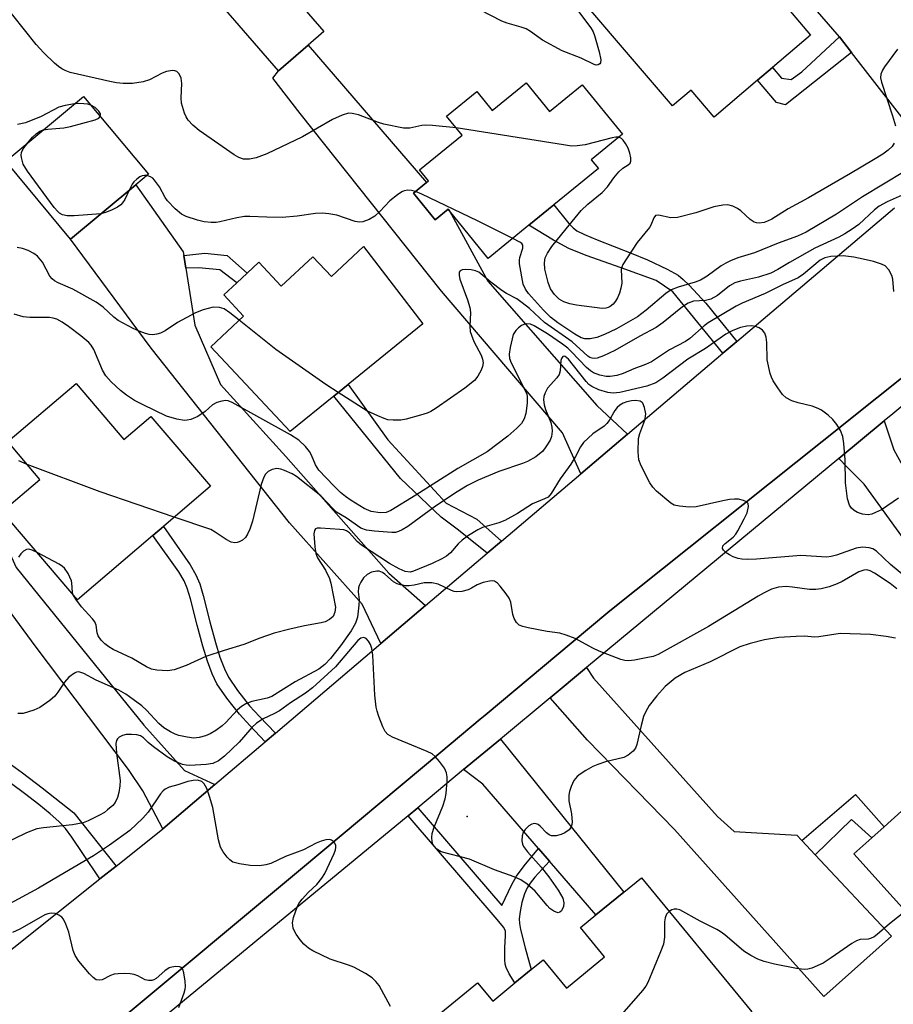
# Model space of a CAD drawing. Units: inches. Extents: x 1297759 to 1303760, y 485451 to 489451.
# Drawn here: x 1299872 to 1300058, y 486849 to 487059 of the extents above; entities that cross this region are included whole.
import ezdxf

# ---------------------------------------------------------------- set-up
doc = ezdxf.new("R2010")
doc.units = ezdxf.units.IN
doc.header["$MEASUREMENT"] = 0
for name, color, linetype in [('BLDG-Footprint', 5, 'Continuous'), ('ELEV-Spot Elevation', 7, 'Continuous'), ('TRANS-Driveway', 251, 'Continuous'), ('TRANS-Non Street Sidewalk', 7, 'Continuous'), ('TRANS-Road', 130, 'Continuous'), ('TRANS-Street Sidewalk', 7, 'Continuous'), ('Undefined', 1, 'Continuous')]:
    doc.layers.add(name, color=color, linetype=linetype)

msp = doc.modelspace()

# ---------------------------------------------------------------- linework, layer by layer
at = {"layer": 'BLDG-Footprint'}
for points, elevation in [([(1300028.92, 487045.94), (1300019.67, 487038.06), (1300014.75, 487043.82), (1300010.77, 487040.43), (1299983.59, 487072.29), (1300000.31, 487086.55), (1300011.36, 487095.98), (1300012.36, 487096.83), (1300024.22, 487082.93), (1300039.77, 487064.7), (1300038.83, 487063.9), (1300035.47, 487061.03), (1300040.16, 487055.53), (1300032.08, 487048.64)], 364.39), ([(1299933.19, 487053.4), (1299926.84, 487047.91), (1299907.72, 487070.02), (1299917.4, 487078.39), (1299936.52, 487056.28)], 363.88), ([(1299979.63, 487045.38), (1299984.61, 487039.28), (1299991.54, 487044.94), (1300000.14, 487034.41), (1299993.5, 487028.97), (1299995.02, 487027.11), (1299985.52, 487019.34), (1299980.22, 487015.01), (1299971.54, 487007.92), (1299963.25, 487018.07), (1299962.98, 487018.4), (1299960.23, 487016.15), (1299955.59, 487021.83), (1299958.4, 487024.12), (1299958.83, 487024.48), (1299956.92, 487026.82), (1299965.98, 487034.22), (1299962.67, 487038.27), (1299969.08, 487043.5), (1299972.38, 487039.46)], 362.8), ([(1299896.44, 487023.65), (1299882.56, 487012.07), (1299868.73, 487028.65), (1299885.3, 487042.47), (1299899.13, 487025.89)], 360.3), ([(1299944.97, 487010.46), (1299957.6, 486993.98), (1299941.71, 486981.08), (1299938.63, 486978.58), (1299929.31, 486971.02), (1299912.44, 486989.1), (1299919.43, 486995.63), (1299915.2, 487000.16), (1299917.99, 487002.76), (1299920.16, 487004.79), (1299922.66, 487007.12), (1299927.44, 487001.99), (1299934.18, 487008.28), (1299938.12, 487004.06)], 358.86), ([(1299883.72, 486981.31), (1299893.93, 486969.35), (1299899.66, 486974.25), (1299912.36, 486959.38), (1299902.32, 486950.8), (1299900.11, 486948.91), (1299884.03, 486935.18), (1299867.99, 486953.97), (1299876.03, 486960.83), (1299869.16, 486968.88)], 354.87), ([(1300096.65, 486874.27), (1300073.93, 486853.82), (1300049.44, 486881.03), (1300053.26, 486884.47), (1300055.86, 486886.81), (1300072.16, 486901.48)], 346.43), ([(1300004.18, 486875.95), (1300027.67, 486847.32), (1299996.4, 486821.67), (1299999.17, 486818.28), (1299983.37, 486805.32), (1299954.05, 486841.07), (1299969.28, 486853.56), (1299972.49, 486849.65), (1299977.2, 486853.52), (1299980.67, 486856.36), (1299983.24, 486858.47), (1299988.19, 486852.43), (1299996.33, 486859.1), (1299991.22, 486865.32), (1299994.49, 486868), (1300000.44, 486872.88)], 346.13)]:
    msp.add_lwpolyline(points, close=True, dxfattribs=dict(at, elevation=elevation))
at = {"layer": 'ELEV-Spot Elevation'}
msp.add_point((1299967.08, 486888.97, 348.62), dxfattribs=at)
at = {"layer": 'TRANS-Driveway'}
for points in [[(1300082.74, 487037.61), (1300068.66, 487026.83), (1300063.14, 487033.59), (1300048.95, 487051.86), (1300046.36, 487055.18), (1300038.83, 487063.9), (1300039.77, 487064.7), (1300024.21, 487082.93), (1300038.54, 487090.47), (1300051.94, 487074.05), (1300052.34, 487074.38), (1300061.42, 487061.26)], [(1300001.21, 486970.46), (1299991.23, 486961.99), (1299987.34, 486970.79), (1299961.58, 487000.99), (1299931.46, 487038.8), (1299925.65, 487046.32), (1299926.84, 487047.91), (1299933.19, 487053.4), (1299958.4, 487024.12), (1299955.59, 487021.83), (1299960.23, 487016.15), (1299962.98, 487018.4), (1299963.25, 487018.07), (1299971.44, 487003.08), (1299994.69, 486976.57)], [(1299906.68, 487008.55), (1299907.1, 487005.85), (1299909.03, 486993.69), (1299914.53, 486981.03), (1299928.44, 486965.73), (1299950.37, 486940.88), (1299958.2, 486933.94), (1299948.65, 486925.83), (1299944.71, 486934.26), (1299929.17, 486951.58), (1299899.74, 486988.82), (1299882.56, 487012.07), (1299896.44, 487023.65), (1299906.55, 487009.35)], [(1299913.28, 486895.8), (1299902.18, 486886.38), (1299897.98, 486894.45), (1299894.93, 486899.03), (1299874.98, 486925.36), (1299851.99, 486956.6), (1299838.72, 486975.68), (1299852.6, 486987.96), (1299859.89, 486977.36), (1299865.27, 486959.17), (1299865.85, 486953.18), (1299870.98, 486942.07), (1299898.15, 486908.45), (1299906.85, 486898.79)], [(1300046.24, 486965.29), (1300055.92, 486973.32), (1300057.94, 486967.13), (1300065.22, 486954.01), (1300074.2, 486942.72), (1300071.75, 486940.73), (1300077, 486934.25), (1300071.79, 486930.03), (1300068.39, 486936.68), (1300051.64, 486959.84), (1300048.11, 486963.38)], [(1300038.36, 486883.85), (1300041.2, 486880.82), (1300057.44, 486863.49), (1300043.06, 486850.59), (1300011.19, 486886.19), (1299992.71, 486905.26), (1299984.71, 486914.26), (1299992.5, 486920.72), (1299993.96, 486918.45), (1300020.36, 486889), (1300023.94, 486885.79), (1300037.26, 486885.02)], [(1299984.62, 486879.44), (1299982.24, 486882.19), (1299970.39, 486895.91), (1299966.3, 486898.99), (1299974.14, 486905.49), (1300000.44, 486872.88), (1299994.49, 486868)]]:
    msp.add_lwpolyline(points, close=True, dxfattribs=at)
at = {"layer": 'TRANS-Non Street Sidewalk'}
for points in [[(1300048.95, 487051.86), (1300034.89, 487040.65), (1300032.92, 487041.19), (1300028.92, 487045.94), (1300032.08, 487048.64), (1300033.99, 487046.34), (1300036.05, 487046.1), (1300038.34, 487047.68), (1300046.36, 487055.18)], [(1300024.5, 486990.23), (1300021.53, 486987.71), (1300010.84, 487000.82), (1300007.31, 487003.21), (1299999.88, 487005.95), (1299992.43, 487008.53), (1299988.74, 487010.03), (1299985.41, 487011.84), (1299980.22, 487015.01), (1299985.52, 487019.34), (1299988.71, 487015.35), (1299989.6, 487014.44), (1299990.43, 487013.83), (1299992.03, 487013.03), (1299994.76, 487011.88), (1300001.96, 487009.07), (1300005.45, 487007.63), (1300009.69, 487005.67), (1300011.99, 487004.35), (1300013.1, 487003.46), (1300014.37, 487002.26), (1300017.91, 486998.42)], [(1299907.1, 487005.85), (1299906.68, 487008.55), (1299911.16, 487009.05), (1299915.9, 487008.55), (1299920.16, 487004.79), (1299917.99, 487002.76), (1299914.36, 487005.49), (1299909.83, 487005.91)], [(1299974.39, 486947.69), (1299971.34, 486945.1), (1299965.21, 486950.04), (1299961.52, 486952.79), (1299952.87, 486961.02), (1299938.63, 486978.58), (1299941.71, 486981.08), (1299950.14, 486969.25), (1299962.56, 486955.79), (1299969.08, 486952.35)], [(1299926.2, 486906.77), (1299924.02, 486904.92), (1299920.72, 486908.37), (1299918.52, 486910.77), (1299915.82, 486914.2), (1299913.74, 486917.28), (1299912.72, 486919.37), (1299911.71, 486922.06), (1299910.72, 486925.3), (1299909.51, 486929.76), (1299908.1, 486935.35), (1299907.42, 486937.64), (1299906.74, 486939.21), (1299905.62, 486941.12), (1299900.11, 486948.91), (1299902.32, 486950.8), (1299908.01, 486942.65), (1299909.26, 486940.5), (1299910.09, 486938.61), (1299910.83, 486936.1), (1299912.25, 486930.47), (1299913.43, 486926.09), (1299914.39, 486922.97), (1299915.32, 486920.49), (1299916.19, 486918.7), (1299918.1, 486915.87), (1299920.68, 486912.61), (1299922.78, 486910.31)], [(1299892.25, 486878.43), (1299888.79, 486875.68), (1299885.17, 486881.07), (1299882.85, 486884.59), (1299881.48, 486886.44), (1299880.09, 486887.9), (1299878.24, 486889.55), (1299875.78, 486891.55), (1299872.77, 486893.86), (1299864.96, 486899.63), (1299862.83, 486901.31), (1299861.25, 486902.68), (1299858.37, 486905.59), (1299853.98, 486910.41), (1299856.66, 486912.61), (1299859.26, 486908.83), (1299860.56, 486907.26), (1299862.19, 486905.8), (1299864.43, 486904), (1299872.34, 486898.31), (1299876.5, 486895.12), (1299883.26, 486889.74)], [(1300041.2, 486880.82), (1300038.36, 486883.85), (1300049.81, 486893.68), (1300055.86, 486886.81), (1300053.26, 486884.47), (1300048.93, 486888.36)], [(1299982.24, 486882.19), (1299984.62, 486879.44), (1299981.48, 486876.07), (1299980.47, 486874.79), (1299979.82, 486873.79), (1299979.25, 486872.51), (1299978.7, 486870.67), (1299978.31, 486868.77), (1299978.16, 486867.21), (1299978.22, 486866.19), (1299978.44, 486864.9), (1299979.41, 486861.01), (1299980.67, 486856.36), (1299977.2, 486853.52), (1299975.98, 486855.46), (1299975.35, 486856.78), (1299975.17, 486857.54), (1299975.07, 486858.48), (1299975.05, 486861.08), (1299975.23, 486863.55), (1299975.18, 486864.62), (1299974.79, 486865.39), (1299973.46, 486867.05), (1299954.45, 486889.16), (1299956.51, 486890.86), (1299974.45, 486870), (1299976.58, 486874.48), (1299977.58, 486876.28), (1299979.2, 486878.46)]]:
    msp.add_lwpolyline(points, close=True, dxfattribs=at)
at = {"layer": 'TRANS-Road'}
for points in [[(1299840.24, 486837.01), (1299855.29, 486849), (1299870.47, 486861.09), (1299888.79, 486875.68), (1299892.25, 486878.43), (1299901.4, 486885.72), (1299902.18, 486886.38), (1299913.28, 486895.8), (1299924.02, 486904.92), (1299926.2, 486906.77), (1299948.65, 486925.83), (1299958.2, 486933.94), (1299971.34, 486945.1), (1299974.39, 486947.69), (1299991.23, 486961.99), (1300001.21, 486970.46), (1300021.53, 486987.71), (1300024.5, 486990.23), (1300058.09, 487018.75)], [(1300097, 487012.25), (1300054.34, 486978.21), (1300042.68, 486968.92), (1299997.44, 486932.82), (1299989.17, 486925.9), (1299980.46, 486918.61), (1299970.9, 486910.61), (1299969.85, 486909.73), (1299961.41, 486902.67), (1299931.52, 486877.71), (1299892.29, 486844.94)]]:
    msp.add_lwpolyline(points, dxfattribs=at)
at = {"layer": 'TRANS-Street Sidewalk'}
for points in [[(1299892.29, 486844.94, 0), (1299931.52, 486877.71, 0), (1299961.41, 486902.67, 0), (1299969.85, 486909.73, 0), (1299970.9, 486910.61, 0), (1299980.46, 486918.61, 0), (1299989.17, 486925.9, 0), (1299997.44, 486932.82, 0), (1300042.68, 486968.92, 0), (1300054.34, 486978.21, 0), (1300097, 487012.25, 0)], [(1300099.51, 487009.47, 0), (1300057.74, 486974.83, 0), (1300055.92, 486973.32, 0), (1300046.24, 486965.29, 0), (1299992.5, 486920.72, 0), (1299984.71, 486914.26, 0), (1299974.14, 486905.49, 0), (1299966.3, 486898.99, 0), (1299956.51, 486890.86, 0), (1299954.45, 486889.16, 0), (1299921.84, 486862.23, 0), (1299876.01, 486824.39, 0)]]:
    msp.add_polyline3d(points, dxfattribs=at)
at = {"layer": 'Undefined'}
for points, elevation in [([(1299964.71, 487035.77), (1299959.65, 487036.24), (1299958.19, 487036.31), (1299957.39, 487036.24), (1299954.85, 487035.68), (1299953.46, 487035.72), (1299949.26, 487036.56), (1299948.13, 487036.92), (1299943.93, 487038.52), (1299942.58, 487038.83), (1299941.77, 487038.86), (1299940.44, 487038.48), (1299938.37, 487037.53), (1299931.99, 487033.86), (1299924.36, 487030.2), (1299922.12, 487029.4), (1299920.69, 487029.06), (1299919.4, 487029.11), (1299918.39, 487029.41), (1299917.39, 487030.02), (1299909.93, 487035.22), (1299908.61, 487036.35), (1299907.64, 487037.39), (1299907.19, 487038.1), (1299906.85, 487038.88), (1299906.17, 487041.06), (1299906.1, 487042.15), (1299906.26, 487045.25), (1299906.15, 487046.34), (1299905.7, 487047.28), (1299905.18, 487047.77), (1299904.75, 487047.93), (1299904.27, 487047.98), (1299903.01, 487047.81), (1299902.04, 487047.42), (1299899.34, 487046), (1299898.01, 487045.56), (1299895.72, 487045.19), (1299893.76, 487045.25), (1299892.36, 487045.39), (1299890.93, 487045.64), (1299882.47, 487047.59), (1299881.42, 487047.98), (1299880.69, 487048.35), (1299879.98, 487048.84), (1299879.13, 487049.57), (1299876.89, 487051.74), (1299875.25, 487053.52), (1299867.76, 487062.93)], 362), ([(1299990.58, 487060.85), (1299993.41, 487057.09), (1299993.88, 487056.23), (1299994.18, 487055.47), (1299995.15, 487051.99), (1299995.52, 487050.29), (1299995.45, 487049.59), (1299995.33, 487049.42), (1299994.97, 487049.19), (1299994.54, 487049.16), (1299994.09, 487049.29), (1299991.36, 487050.63), (1299987.28, 487052.21), (1299983.11, 487054.47), (1299980.57, 487056.28), (1299979.61, 487056.86), (1299978.56, 487057.25), (1299975.54, 487058.07), (1299974.46, 487058.48), (1299969.74, 487060.93)], 364), ([(1300058.76, 487052.5), (1300055.94, 487048.76), (1300055.5, 487048.03), (1300055.21, 487047.24), (1300055.13, 487046.42), (1300055.31, 487045.5), (1300057.66, 487038.35), (1300058.28, 487036.19)], 362), ([(1299883.4, 487040.89), (1299881.39, 487040.56), (1299880.07, 487040.2), (1299876.26, 487038.19), (1299872.92, 487036.85), (1299871.24, 487036.45)], 360), ([(1299886.87, 487040.59), (1299886.24, 487040.78), (1299885.4, 487040.91), (1299884.26, 487040.95), (1299883.4, 487040.89)], 360), ([(1299888.86, 487038.2), (1299888.95, 487038.55), (1299888.92, 487038.75), (1299888.57, 487039.35), (1299887.8, 487040.09), (1299886.87, 487040.59)], 360), ([(1299876.71, 487035.31), (1299877.73, 487035.49), (1299881.13, 487035.79), (1299882.53, 487036.05), (1299887.83, 487037.47), (1299888.55, 487037.83), (1299888.86, 487038.2)], 360), ([(1299873.46, 487032.59), (1299874.44, 487033.76), (1299875.2, 487034.5), (1299876.01, 487035.04), (1299876.71, 487035.31)], 360), ([(1299999.34, 487033.75), (1299998.74, 487033.8), (1299997.93, 487033.67), (1299992.21, 487032.18), (1299990.48, 487031.92), (1299989.31, 487031.89), (1299987.55, 487032.11), (1299964.71, 487035.77)], 362), ([(1299889.02, 487017.46), (1299883.3, 487017.02), (1299881.84, 487016.99), (1299880.84, 487017.2), (1299880.23, 487017.55), (1299879.81, 487017.92), (1299879.05, 487018.82), (1299873.4, 487026.53), (1299872.46, 487028), (1299872.09, 487029.41), (1299872.06, 487029.97), (1299872.13, 487030.52), (1299872.47, 487031.26), (1299873.46, 487032.59)], 360), ([(1300058.03, 487032.48), (1300057.58, 487031.79), (1300056.76, 487031), (1300055.58, 487030.16), (1300053.62, 487028.93), (1300048.72, 487026.04), (1300039.75, 487020.86), (1300035.45, 487018.47), (1300031.99, 487016.33), (1300031.05, 487015.86), (1300030.3, 487015.59), (1300029.27, 487015.44), (1300028.7, 487015.51), (1300028.17, 487015.68), (1300027.32, 487016.24), (1300025.32, 487018.08), (1300024.67, 487018.58), (1300023.66, 487019.08), (1300022.59, 487019.35), (1300021.5, 487019.3), (1300019.57, 487018.92), (1300015.74, 487017.64), (1300011.85, 487016.68), (1300010.45, 487016.61), (1300007.83, 487017.12), (1300007.2, 487017.05), (1300006.79, 487016.59), (1300006.2, 487015), (1300005.92, 487014.51), (1300003.24, 487011.36), (1300000.97, 487007.88), (1300000.23, 487006.61), (1300000, 487006.09), (1299999.88, 487005.55), (1299999.97, 487002.68), (1299999.82, 487001.57), (1299999.5, 487000.55), (1299999.05, 486999.55), (1299998.62, 486998.81), (1299998.12, 486998.17), (1299997.53, 486997.7), (1299997.09, 486997.47), (1299996.6, 486997.31), (1299995.8, 486997.23), (1299990.34, 486997.95), (1299988.95, 486998.24), (1299987.62, 486998.7), (1299986.66, 486999.25), (1299985.65, 487000.27), (1299984.81, 487001.44), (1299984.31, 487002.8), (1299983.61, 487005.67), (1299983.52, 487007.02), (1299983.69, 487008.07), (1299984.13, 487009.07), (1299985.11, 487010.47), (1299988.11, 487014.27), (1299991.31, 487018.14), (1299992.77, 487019.53), (1299995.8, 487021.96), (1299996.91, 487023.19), (1299998.26, 487025.1), (1299999.38, 487026.41), (1300000.21, 487027.18), (1300001.33, 487027.87), (1300001.74, 487028.24), (1300001.92, 487028.66), (1300001.94, 487029.38), (1300001.72, 487030.39), (1300001.34, 487031.42), (1300000.8, 487032.45), (1300000.3, 487033.13), (1299999.91, 487033.5), (1299999.34, 487033.75)], 362), ([(1300060.25, 487026.47), (1300051.28, 487021.03), (1300045.76, 487017.39), (1300039.29, 487013.55), (1300037.45, 487012.69), (1300033.28, 487011.18), (1300028.26, 487009.1), (1300024.73, 487008.03), (1300023.15, 487007.43), (1300022.14, 487006.92), (1300021.17, 487006.32), (1300018.16, 487004.14), (1300016.79, 487003.33), (1300015.6, 487002.87), (1300012, 487001.81), (1300010.53, 487001.21), (1300009.36, 487000.43), (1300005.2, 486996.89), (1300003.36, 486995.52), (1299998.87, 486992.95), (1299996.29, 486991.7), (1299994.65, 486991.11), (1299993.25, 486990.78), (1299992.15, 486990.78), (1299991.36, 486990.99), (1299990, 486991.77), (1299986.37, 486994.2), (1299984.79, 486995.42), (1299983.31, 486996.9), (1299980.1, 487000.44), (1299979.44, 487001.35), (1299978.99, 487002.42), (1299978.23, 487006.75), (1299978.18, 487007.59), (1299978.24, 487008.14), (1299978.88, 487010.13), (1299978.9, 487010.75), (1299978.66, 487011.11), (1299978.26, 487011.42), (1299976.79, 487012.21)], 360), ([(1299898.77, 487025.58), (1299898.31, 487025.62), (1299897.8, 487025.52), (1299897.33, 487025.29), (1299896.65, 487024.81), (1299896.04, 487024.23), (1299895.71, 487023.78), (1299895.07, 487022.5)], 360), ([(1299956.05, 487022.21), (1299955.22, 487022.41), (1299954.42, 487022.47), (1299953.64, 487022.36), (1299953.14, 487022.15), (1299952.19, 487021.52), (1299950.6, 487020.22), (1299948.41, 487017.91), (1299947.37, 487016.96), (1299946.16, 487016.22), (1299944.84, 487015.73), (1299944.04, 487015.68), (1299943.22, 487015.79), (1299939.28, 487017.12), (1299937.6, 487017.46), (1299936.19, 487017.6), (1299934.76, 487017.51), (1299930.84, 487016.95), (1299927.64, 487016.69), (1299924.39, 487016.7), (1299920.72, 487016.9), (1299919.61, 487016.9), (1299917.99, 487016.62), (1299914.37, 487015.71), (1299913.58, 487015.59), (1299912.53, 487015.57), (1299911.05, 487015.73), (1299909.63, 487016.06), (1299907.16, 487016.84), (1299906.16, 487017.35), (1299904.84, 487018.51), (1299903.22, 487020.23), (1299902.74, 487020.94), (1299901.49, 487023.22), (1299900.46, 487024.62), (1299900.05, 487025.02), (1299899.6, 487025.32), (1299898.77, 487025.58)], 360), ([(1299895.07, 487022.5), (1299894.11, 487020.47), (1299893.64, 487019.76), (1299893.26, 487019.34), (1299892.58, 487018.87), (1299891.31, 487018.24), (1299889.99, 487017.7), (1299889.02, 487017.46)], 360), ([(1299976.79, 487012.21), (1299969.27, 487015.98), (1299957.4, 487021.64), (1299956.05, 487022.21)], 360), ([(1300059.7, 487021.42), (1300056.51, 487020), (1300054.84, 487019.09), (1300053.84, 487018.3), (1300050.47, 487015.19), (1300049.08, 487014.15), (1300047.48, 487013.16), (1300046.21, 487012.5), (1300041.12, 487010.12), (1300035.73, 487007.09), (1300033.21, 487005.56), (1300031.71, 487004.8), (1300029.11, 487003.93), (1300025.28, 487003.11), (1300024.05, 487002.7), (1300022.95, 487002.06), (1300020.36, 487000.06), (1300018.94, 486999.27), (1300017.84, 486999), (1300015.28, 486998.8), (1300014.13, 486998.42), (1300012.93, 486997.63), (1300008.81, 486994.31), (1300007.29, 486993.24), (1300003.83, 486991.36), (1299998.53, 486988.29), (1299996.1, 486987.17), (1299994.75, 486986.71), (1299994.23, 486986.63), (1299993.71, 486986.68), (1299993.19, 486986.85), (1299992.72, 486987.13), (1299989.43, 486990.17), (1299983.51, 486994.31), (1299980.3, 486997.25), (1299978.8, 486998.5), (1299977.66, 486999.29), (1299975.4, 487000.47), (1299974.43, 487001.09), (1299972.1, 487002.87), (1299969.56, 487004.97), (1299968.79, 487005.3), (1299967.92, 487005.48), (1299966.75, 487005.58), (1299965.95, 487005.49), (1299965.59, 487005.3), (1299965.35, 487005), (1299965.32, 487004.32), (1299965.52, 487003.52), (1299967.15, 486999.08), (1299967.63, 486997.48), (1299967.75, 486996.4), (1299967.61, 486993.52), (1299967.71, 486992.39), (1299967.95, 486991.58), (1299968.49, 486990.25), (1299970, 486987.29), (1299970.28, 486986.49), (1299970.44, 486985.69), (1299970.34, 486984.89), (1299970.02, 486984.1), (1299969.33, 486982.83), (1299968.62, 486981.92), (1299966.56, 486980.31), (1299960.47, 486976.04), (1299959.28, 486975.28), (1299958.5, 486974.93), (1299957.12, 486974.5), (1299954.03, 486973.66), (1299952.9, 486973.46), (1299951.25, 486973.43), (1299950.16, 486973.55), (1299949.34, 486973.8), (1299948, 486974.35), (1299945.64, 486975.48), (1299939.55, 486979.33)], 358), ([(1299918.49, 486994.75), (1299916.52, 486996.35), (1299915.3, 486997.18), (1299914.28, 486997.51), (1299912.94, 486997.52), (1299910.8, 486996.97), (1299909.2, 486996.31), (1299905.35, 486994.29), (1299902.72, 486992.52), (1299901.71, 486992.01), (1299900.91, 486991.77), (1299900.09, 486991.63), (1299899.29, 486991.7), (1299898.49, 486991.91), (1299897.18, 486992.4), (1299895.87, 486993.01), (1299892.69, 486994.68), (1299891.78, 486995.41), (1299889.52, 486997.58), (1299887.98, 486998.63), (1299883.02, 487001.36), (1299879.88, 487002.73), (1299879.16, 487003.14), (1299878.62, 487003.6), (1299878.16, 487004.16), (1299876.55, 487007.15), (1299875.49, 487008.39), (1299874.71, 487008.98), (1299873.54, 487009.59), (1299872.29, 487010.04), (1299871.17, 487010.27)], 358), ([(1300057.96, 487000.85), (1300057.74, 487003.52), (1300057.55, 487004.3), (1300056.85, 487005.52), (1300056.08, 487006.32), (1300055.32, 487006.71), (1300053.61, 487007.25), (1300051.4, 487007.79), (1300049.44, 487008.17), (1300047.18, 487008.47), (1300044.53, 487008.34), (1300043.22, 487008.04), (1300042.26, 487007.53), (1300038.67, 487004.57), (1300037.56, 487003.83), (1300034.23, 487002.32), (1300030.51, 487000.46), (1300025.61, 486998.41), (1300024.38, 486997.77), (1300018.41, 486994.22), (1300017.52, 486993.54), (1300014.48, 486990.9), (1300013.55, 486990.23), (1300010.18, 486988.43), (1300006.31, 486985.91), (1300005.05, 486985.3), (1300002.54, 486984.39), (1300000.31, 486983.41), (1299998.95, 486983.01), (1299997.53, 486982.76), (1299996.68, 486982.76), (1299995.28, 486983.05), (1299993.97, 486983.54), (1299993.3, 486983.96), (1299992.47, 486984.68), (1299989.31, 486988.01), (1299988.47, 486988.8), (1299987.36, 486989.67), (1299984.18, 486991.87), (1299981.31, 486993.55), (1299980.54, 486993.9), (1299979.59, 486993.98), (1299979.12, 486993.88), (1299978.65, 486993.65), (1299978, 486993.17), (1299977.41, 486992.59), (1299976.83, 486991.7), (1299976.2, 486988.98), (1299975.97, 486987.55), (1299976.09, 486986.64), (1299976.43, 486985.71), (1299979.43, 486979.79), (1299979.74, 486979.02), (1299979.86, 486978.49), (1299979.86, 486977.1), (1299979.52, 486974.86), (1299979.22, 486973.78), (1299978.61, 486972.74), (1299977.64, 486971.73), (1299975.71, 486970.03), (1299971.33, 486966.69), (1299965.05, 486963.19), (1299956.12, 486957.5), (1299950.81, 486954.21), (1299949.78, 486953.76), (1299948.54, 486953.68), (1299946.63, 486954), (1299945.12, 486954.62), (1299942.3, 486956.31), (1299941.11, 486957.18), (1299940.09, 486958.04), (1299938.64, 486959.46), (1299935.46, 486962.83), (1299934.74, 486963.94), (1299933.89, 486966.03), (1299933.49, 486966.77), (1299932.61, 486967.86), (1299931.19, 486969.23), (1299929.43, 486970.33), (1299916.95, 486977.25), (1299916.15, 486977.56), (1299915.62, 486977.63), (1299914.81, 486977.54), (1299913.75, 486977.24), (1299912.8, 486976.73), (1299911.25, 486975.31), (1299909.7, 486974.27), (1299908.16, 486973.63), (1299907.37, 486973.43), (1299906.83, 486973.4), (1299905.17, 486973.68), (1299902.98, 486974.33), (1299898.01, 486976.7), (1299896.21, 486977.65), (1299894.48, 486978.8), (1299893.16, 486979.8), (1299891.23, 486981.62), (1299890.05, 486982.92), (1299889.36, 486984.14), (1299887.51, 486988.51), (1299886.96, 486989.45), (1299886.47, 486990.02), (1299884.76, 486991.45), (1299882.14, 486993.39), (1299880.77, 486994.34), (1299879.61, 486994.96), (1299878.88, 486995.23), (1299878.05, 486995.37), (1299873.89, 486995.32), (1299872.44, 486995.5), (1299870.51, 486996.08)], 356), ([(1299939.55, 486979.33), (1299936.91, 486981.08), (1299926.27, 486988.5), (1299918.49, 486994.75)], 358), ([(1300058.95, 486956.83), (1300055.32, 486954.38), (1300054.05, 486953.75), (1300053.27, 486953.45), (1300052.45, 486953.31), (1300051.3, 486953.43), (1300050.19, 486953.75), (1300049.49, 486954.18), (1300048.92, 486954.73), (1300048.47, 486955.38), (1300048.08, 486956.71), (1300047.63, 486960.11), (1300047.58, 486965), (1300047.32, 486968.52), (1300047.1, 486969.96), (1300046.56, 486971.29), (1300045.81, 486972.54), (1300044.98, 486973.6), (1300043.97, 486974.55), (1300042.56, 486975.57), (1300041.83, 486975.95), (1300040.55, 486976.41), (1300037.56, 486977.16), (1300036.25, 486977.6), (1300035.03, 486978.19), (1300034.22, 486978.95), (1300033.2, 486980.35), (1300032.26, 486981.82), (1300031.89, 486982.6), (1300031.62, 486983.44), (1300030.98, 486986.32), (1300030.91, 486989.99), (1300030.75, 486991.16), (1300030.49, 486991.97), (1300029.99, 486992.62), (1300029.29, 486993.11), (1300028.51, 486993.46), (1300027.7, 486993.58), (1300026.62, 486993.49), (1300025.28, 486993.21), (1300023.68, 486992.58), (1300022.16, 486991.81), (1300017.8, 486988.71), (1300014.05, 486986.46), (1300008.73, 486982.39), (1300007.27, 486981.45), (1300005.34, 486980.71), (1299999.54, 486979.33), (1299998.13, 486979.22), (1299997, 486979.33), (1299995.07, 486979.94), (1299993.61, 486980.64), (1299993, 486981.08), (1299992.39, 486981.72), (1299988.66, 486986.48), (1299987.92, 486987.05), (1299987.74, 486987.1), (1299987.43, 486987.02), (1299987.11, 486986.61), (1299986.98, 486986.18), (1299986.85, 486983.96), (1299986.62, 486983.18), (1299986.13, 486982.48), (1299984.19, 486980.25), (1299983.63, 486979.29), (1299983.35, 486978.53), (1299983.29, 486977.77), (1299983.42, 486976.74), (1299983.72, 486975.76), (1299984.89, 486972.97), (1299985.11, 486971.98), (1299985.15, 486971.11), (1299985.01, 486969.98), (1299984.7, 486969.21), (1299983.84, 486967.76), (1299983.15, 486966.88), (1299981.71, 486965.62), (1299979.91, 486964.64), (1299978.81, 486964.19), (1299973.77, 486962.49), (1299969.38, 486960.7), (1299967.12, 486959.53), (1299964.94, 486958.22), (1299960.29, 486955.1), (1299954.44, 486950.82), (1299953.21, 486950.06), (1299952.44, 486949.71), (1299951.79, 486949.55), (1299951.01, 486949.5), (1299947.3, 486949.77), (1299945.61, 486950), (1299944.39, 486950.47), (1299941.28, 486952.63), (1299939.24, 486953.88), (1299938.43, 486954.61), (1299935.87, 486957.31), (1299930.68, 486961.43), (1299929.74, 486961.99), (1299928.15, 486962.71), (1299927.34, 486963), (1299926.53, 486963.15), (1299925.54, 486962.96), (1299924.64, 486962.51), (1299924.11, 486961.97), (1299923.72, 486961.31), (1299923.14, 486959.73), (1299921.28, 486951.93), (1299920.78, 486950.22), (1299920.28, 486949.13), (1299919.79, 486948.42), (1299919.19, 486947.92), (1299918.51, 486947.53), (1299918.03, 486947.36), (1299917.56, 486947.3), (1299916.78, 486947.49), (1299915.74, 486948.04), (1299913.37, 486949.6), (1299912.41, 486950.13), (1299904.66, 486952.8)], 354), ([(1300060.48, 486939.98), (1300057.25, 486942.67), (1300054.25, 486945.53), (1300053.47, 486946.03), (1300052.68, 486946.26), (1300051.26, 486946.38), (1300049.89, 486946.19), (1300045.7, 486944.67), (1300044.56, 486944.37), (1300043.69, 486944.25), (1300038.16, 486944.63), (1300028.69, 486943.86), (1300026.7, 486943.79), (1300025.57, 486943.86), (1300024.77, 486944.01), (1300023.73, 486944.35), (1300022.94, 486944.75), (1300022.21, 486945.22), (1300021.65, 486945.75), (1300021.48, 486946.13), (1300021.54, 486946.67), (1300021.98, 486947.16), (1300023.71, 486948.52), (1300024.25, 486949.17), (1300024.7, 486949.89), (1300026.06, 486952.42), (1300026.67, 486953.72), (1300027.01, 486955.06), (1300026.9, 486955.73), (1300026.59, 486956.03), (1300025.9, 486956.34), (1300024.82, 486956.59), (1300024, 486956.63), (1300022.92, 486956.54), (1300021.49, 486956.3), (1300015.81, 486954.97), (1300014.35, 486954.92), (1300012.28, 486955.11), (1300011.16, 486955.38), (1300010.45, 486955.79), (1300007.38, 486958.35), (1300006.6, 486959.17), (1300005.97, 486960.12), (1300004.11, 486963.72), (1300003.6, 486965.04), (1300003.45, 486966.71), (1300003.56, 486969.53), (1300003.83, 486970.6), (1300004.9, 486973.48), (1300005.07, 486974.28), (1300005.08, 486974.83), (1300004.86, 486976.18), (1300004.47, 486977.1), (1300004.32, 486977.26), (1300003.89, 486977.49), (1300002.81, 486977.62), (1300002.04, 486977.57), (1300001.03, 486977.35), (1300000.26, 486977.07), (1299999.57, 486976.67), (1299999, 486976.13), (1299998.51, 486975.51), (1299997.29, 486973.39), (1299996.83, 486972.74), (1299996.2, 486972.19), (1299993.81, 486970.56), (1299991.86, 486968.71), (1299991.16, 486967.78), (1299990.15, 486965.75), (1299989.13, 486964.05), (1299986.85, 486960.99), (1299984.96, 486957.81), (1299984.27, 486957.04), (1299983.54, 486956.66), (1299980.94, 486955.64), (1299977.78, 486953.54), (1299975.06, 486952.07), (1299973.78, 486951.57), (1299970.35, 486950.58), (1299969.3, 486950.11), (1299967.36, 486948.89), (1299965.97, 486947.88), (1299965.13, 486947.07), (1299963.48, 486945.17), (1299962.67, 486944.47), (1299961.68, 486943.9), (1299959.57, 486942.9), (1299955.65, 486941.28), (1299954.88, 486941.08), (1299953.86, 486941.24), (1299952.57, 486941.79), (1299950.48, 486942.94), (1299944.52, 486946.85), (1299943.64, 486947.61), (1299941.99, 486949.45), (1299941.31, 486949.9), (1299940.78, 486950.07), (1299939.93, 486950.19), (1299935.82, 486950.46), (1299935.08, 486950.43), (1299934.73, 486950.28), (1299934.49, 486949.93), (1299934.38, 486949.27), (1299934.59, 486946.48), (1299934.79, 486945.01), (1299935.14, 486944.11), (1299936.84, 486941.5), (1299937.75, 486939.75), (1299938.03, 486938.74), (1299938.97, 486933.63), (1299938.88, 486932.57), (1299938.49, 486931.64), (1299937.72, 486930.98), (1299936.77, 486930.51), (1299935.92, 486930.27), (1299932.4, 486929.62), (1299929.29, 486928.94), (1299925.93, 486928.03), (1299922.89, 486927.01), (1299919.49, 486925.62), (1299915.31, 486924.4), (1299911.34, 486923.1), (1299907.15, 486921.16), (1299904.62, 486920.28), (1299903.19, 486920.05), (1299900.94, 486920.17), (1299899.83, 486920.4), (1299898.76, 486920.86), (1299895.6, 486922.74), (1299891.61, 486924.55), (1299890.7, 486925.13), (1299889.86, 486925.79), (1299889.06, 486926.59), (1299888.43, 486927.49), (1299888.23, 486928.12), (1299888.03, 486929.77), (1299887.71, 486930.49), (1299887.2, 486931.14), (1299884.86, 486933.67), (1299883.65, 486935.32), (1299883.13, 486936.23)], 352), ([(1299873.31, 486964.02), (1299871.52, 486964.81)], 354), ([(1299904.66, 486952.8), (1299888.83, 486958.19), (1299873.31, 486964.02)], 354), ([(1299875.45, 486945.23), (1299874.39, 486945.73), (1299873.63, 486945.94), (1299873.17, 486945.88), (1299872.55, 486945.51), (1299871.99, 486944.97), (1299871.46, 486944.29)], 352), ([(1299883.13, 486936.23), (1299882.96, 486936.83), (1299882.84, 486938.69), (1299882.73, 486939.22), (1299882.04, 486940.75), (1299881.26, 486941.91), (1299880.86, 486942.29), (1299880.15, 486942.77), (1299875.45, 486945.23)], 352), ([(1300058.6, 486937.52), (1300057.16, 486938.62), (1300053.83, 486940.84), (1300052.87, 486941.36), (1300052.22, 486941.54), (1300051.55, 486941.51), (1300050.47, 486941.11), (1300046.91, 486939.06), (1300045.86, 486938.55), (1300044.17, 486937.97), (1300042.44, 486937.5), (1300041.34, 486937.38), (1300039.99, 486937.39), (1300036.35, 486937.89), (1300034.98, 486937.98), (1300033.38, 486937.85), (1300031.89, 486937.42), (1300030.31, 486936.69), (1300029.03, 486935.98), (1300018.46, 486929.46), (1300007.73, 486923.53), (1300006.7, 486923.12), (1300005.57, 486922.85), (1300002.69, 486922.33), (1300001.4, 486922.2), (1300000.63, 486922.26), (1299999.8, 486922.48), (1299995.15, 486924.23), (1299993.85, 486924.85), (1299990.04, 486926.92), (1299988.16, 486927.66), (1299986.76, 486928.04), (1299984.12, 486928.39), (1299980.03, 486929.18), (1299978.9, 486929.46), (1299978.13, 486929.8), (1299977.57, 486930.31), (1299977.03, 486931.19), (1299976.79, 486932.03), (1299976.34, 486934.69), (1299976.03, 486935.5), (1299975.39, 486936.47), (1299974.09, 486938.09), (1299973.5, 486938.71), (1299972.85, 486939.13), (1299972.36, 486939.21), (1299971.83, 486939.18), (1299970.46, 486938.89), (1299969.15, 486938.4), (1299968, 486937.65), (1299967.25, 486937.3), (1299965.89, 486936.95), (1299964.8, 486936.86), (1299964.26, 486936.94), (1299963.73, 486937.13), (1299960.86, 486938.48), (1299959.52, 486938.78), (1299957.9, 486938.78), (1299955.79, 486938.28), (1299954.68, 486938.13), (1299953.89, 486938.17), (1299952.87, 486938.37), (1299952.15, 486938.61), (1299951.37, 486939.01), (1299949.54, 486940.66), (1299949.01, 486941.02), (1299948.29, 486941.27), (1299947.77, 486941.3), (1299946.69, 486941.04), (1299945.75, 486940.54), (1299944.97, 486939.87), (1299944.36, 486938.96), (1299944.03, 486938.21), (1299943.9, 486937.69), (1299943.86, 486936.86), (1299944.01, 486935.15), (1299944, 486934.02), (1299943.68, 486931.48), (1299943.29, 486930.21), (1299942.36, 486928.59), (1299940.06, 486925.33), (1299937.91, 486922.65), (1299936.76, 486921.41), (1299935.42, 486920.42), (1299930.43, 486917.67), (1299925.4, 486914.55), (1299924.44, 486914.2), (1299921.18, 486913.53), (1299919.92, 486913.02), (1299918.98, 486912.43), (1299918.11, 486911.75), (1299915.66, 486909.01), (1299914.85, 486908.29), (1299913.53, 486907.31), (1299912.32, 486906.63), (1299911.3, 486906.19), (1299909.96, 486905.81), (1299908.85, 486905.7), (1299907.38, 486905.87), (1299905.63, 486906.24), (1299904.82, 486906.52), (1299903.84, 486907.03), (1299902.44, 486907.92), (1299901.35, 486908.8), (1299898.7, 486911.62), (1299897.72, 486912.55), (1299895.92, 486913.94), (1299894.3, 486915.07), (1299892.81, 486915.9), (1299887.99, 486918.07), (1299885.35, 486919.48), (1299884.34, 486919.82), (1299883.85, 486919.78), (1299883.37, 486919.56), (1299882.22, 486918.7), (1299881.24, 486917.64), (1299879.86, 486915.51), (1299879.19, 486914.63), (1299878.13, 486913.7), (1299876.04, 486912.23), (1299874.73, 486911.62), (1299872.47, 486910.97), (1299871.33, 486910.91)], 350), ([(1300058.28, 486926.97), (1300056.34, 486927.34), (1300052.98, 486927.78), (1300046.48, 486927.99), (1300042, 486927.25), (1300041.08, 486927.24), (1300038.83, 486927.4), (1300037.13, 486927.36), (1300033.44, 486927.11), (1300030.37, 486926.66), (1300027.32, 486925.85), (1300025.16, 486925.14), (1300018.79, 486921.95), (1300013.39, 486919.69), (1300011.35, 486918.46), (1300009.23, 486916.68), (1300007.46, 486914.72), (1300005.82, 486912.64), (1300005.09, 486911.38), (1300004.63, 486910.32), (1300004.09, 486908.39), (1300003.22, 486904.31), (1300002.88, 486903.52), (1300002.39, 486902.91), (1300001.35, 486902.06), (1300000.4, 486901.56), (1299996.54, 486900.61), (1299994.9, 486900.08), (1299993.85, 486899.62), (1299992.34, 486898.8), (1299991.14, 486898.03), (1299990.51, 486897.48), (1299989.8, 486896.63), (1299989.17, 486895.4), (1299988.84, 486894.32), (1299988.68, 486893.5), (1299988.68, 486892.31), (1299989.25, 486889.56), (1299989.4, 486887.81), (1299989.37, 486887.25), (1299989.22, 486886.75), (1299988.75, 486886.15), (1299987.85, 486885.5), (1299987.09, 486885.13), (1299986.04, 486884.89), (1299985.01, 486884.9), (1299984.54, 486885.06), (1299983.92, 486885.51), (1299982.59, 486886.92), (1299982.18, 486887.26), (1299981.75, 486887.43), (1299981.31, 486887.47), (1299980.85, 486887.37), (1299980.2, 486886.97), (1299979.41, 486886.24), (1299978.96, 486885.59), (1299978.74, 486884.86), (1299978.69, 486883.81), (1299978.82, 486883.06), (1299979.05, 486882.57), (1299979.87, 486881.46), (1299982.82, 486878.18), (1299984.45, 486876.14), (1299986.42, 486873.32), (1299987.41, 486871.61), (1299987.65, 486870.6), (1299987.58, 486869.84), (1299987.12, 486868.91), (1299986.8, 486868.59), (1299986.42, 486868.48), (1299985.99, 486868.57), (1299985.54, 486868.78), (1299984.66, 486869.39), (1299984.07, 486870), (1299982.28, 486872.24), (1299981.55, 486873.04), (1299979.85, 486874.56), (1299978.45, 486875.51), (1299977.09, 486876.11), (1299972.89, 486877.65), (1299967.54, 486879.88), (1299961.49, 486881.49), (1299960.59, 486882.01), (1299960.01, 486882.64), (1299959.73, 486883.12), (1299959.56, 486883.65), (1299959.52, 486884.5), (1299959.62, 486885.37), (1299960.03, 486886.73), (1299961.86, 486891.18), (1299962.38, 486892.76), (1299962.56, 486893.92), (1299962.78, 486896.58), (1299962.8, 486897.45), (1299962.68, 486898.29), (1299962.19, 486899.29), (1299961.17, 486900.7), (1299960.23, 486901.81), (1299959.57, 486902.35), (1299958.52, 486902.87), (1299951.12, 486905.92), (1299950.15, 486906.49), (1299949.61, 486907.1), (1299949.1, 486908.13), (1299948.24, 486910.32), (1299947.86, 486911.43), (1299947.67, 486912.28), (1299947.38, 486914.88), (1299946.92, 486923.35), (1299946.73, 486924.83), (1299946.45, 486925.63), (1299946.03, 486926.34), (1299945.52, 486926.91), (1299945.02, 486927.13), (1299944.39, 486926.98), (1299943.78, 486926.47), (1299939.02, 486920.89), (1299934.11, 486916.41), (1299932.61, 486915.24), (1299929.43, 486913.19), (1299927.08, 486911.5), (1299925.86, 486910.84), (1299923.59, 486909.8), (1299922.17, 486908.88), (1299921.16, 486907.94), (1299919.43, 486905.87), (1299918.45, 486904.84), (1299915.34, 486901.82), (1299914.06, 486900.82), (1299912.89, 486900.31), (1299911.47, 486900.08), (1299907.97, 486899.87), (1299907.17, 486899.92), (1299906.41, 486900.07), (1299904.68, 486900.78), (1299903.16, 486901.74), (1299900.23, 486903.82), (1299899.1, 486904.76), (1299898.08, 486905.74), (1299897.46, 486906.18), (1299896.69, 486906.41), (1299895.55, 486906.49), (1299894.41, 486906.45), (1299893.61, 486906.25), (1299892.92, 486905.87), (1299892.56, 486905.52), (1299892.34, 486905.16), (1299892.2, 486904.55), (1299892.32, 486902.5), (1299893.13, 486896.65), (1299893.08, 486895.52), (1299892.86, 486894.11), (1299892.57, 486893.02), (1299892.05, 486892), (1299891.53, 486891.33), (1299890.45, 486890.38), (1299889.75, 486889.87), (1299888.72, 486889.28), (1299886.34, 486888.09), (1299885.25, 486887.65), (1299882.96, 486887.19), (1299876.8, 486886.58), (1299875.35, 486886.34), (1299873.19, 486885.52), (1299867.77, 486882.85)], 348), ([(1299950.71, 486848.52), (1299948.27, 486852.96), (1299947.6, 486853.85), (1299946.84, 486854.57), (1299945.42, 486855.5), (1299942.9, 486856.84), (1299941.8, 486857.28), (1299937.87, 486858.56), (1299934.16, 486860.34), (1299933.26, 486860.94), (1299932.26, 486861.8), (1299931.49, 486862.71), (1299930.61, 486863.92), (1299930.16, 486864.68), (1299929.95, 486865.22), (1299929.82, 486866.34), (1299930.03, 486867.46), (1299930.81, 486869.66), (1299931.19, 486870.44), (1299931.88, 486871.36), (1299933.26, 486872.87), (1299935.01, 486874.52), (1299936.11, 486875.86), (1299936.74, 486876.84), (1299938.73, 486881.13), (1299938.99, 486881.89), (1299939.08, 486882.38), (1299939.06, 486882.84), (1299938.88, 486883.28), (1299938.56, 486883.67), (1299938.17, 486883.96), (1299937.71, 486884.09), (1299936.96, 486884.04), (1299935.91, 486883.76), (1299934.87, 486883.33), (1299932.17, 486881.89), (1299928.33, 486880.43), (1299925.23, 486878.99), (1299924.17, 486878.69), (1299922.81, 486878.5), (1299920.85, 486878.55), (1299918.53, 486878.88), (1299917.14, 486879.28), (1299916.47, 486879.73), (1299915.91, 486880.33), (1299915.07, 486881.46), (1299914.52, 486882.42), (1299914.09, 486884.01), (1299912.83, 486890.94), (1299912.18, 486893.25), (1299911.56, 486894.95), (1299911.04, 486895.96), (1299910.5, 486896.45), (1299909.61, 486896.74), (1299908.69, 486896.69), (1299907.55, 486896.42), (1299905.4, 486895.74), (1299903.59, 486895.26), (1299902.69, 486894.84), (1299902.27, 486894.47), (1299901.71, 486893.8), (1299899.09, 486889.94), (1299897.98, 486888.61), (1299895.18, 486886.03), (1299890.88, 486882.86), (1299887.46, 486880.6), (1299881.23, 486877.01), (1299875.75, 486873.7), (1299868.79, 486869.94)], 346), ([(1299905.6, 486848.27), (1299906.74, 486851.39), (1299906.96, 486852.18), (1299907.02, 486852.73), (1299906.96, 486853.9), (1299906.68, 486855.64), (1299906.44, 486856.4), (1299906.16, 486856.77), (1299905.75, 486856.96), (1299904.96, 486857.01), (1299904.12, 486856.91), (1299903.59, 486856.73), (1299902.67, 486856.12), (1299900.76, 486854.44), (1299900.31, 486854.17), (1299899.85, 486854.02), (1299899.13, 486854.02), (1299898.42, 486854.21), (1299896.89, 486855.03), (1299896.11, 486855.34), (1299895.28, 486855.47), (1299894.13, 486855.51), (1299892.7, 486855.48), (1299891.86, 486855.37), (1299891.06, 486855.09), (1299889.31, 486854.21), (1299888.65, 486854.07), (1299888.01, 486854.18), (1299887.38, 486854.65), (1299886.61, 486855.48), (1299884.33, 486858.16), (1299883.51, 486859.33), (1299883.13, 486860.4), (1299882.17, 486864.35), (1299881.57, 486866.04), (1299881.07, 486867.09), (1299880.73, 486867.52), (1299880.05, 486867.99), (1299879.26, 486868.29), (1299878.44, 486868.41), (1299877.72, 486868.27), (1299877.08, 486868), (1299871.72, 486864.96), (1299870.19, 486864.29)], 344), ([(1300010.07, 486868.76), (1300009.48, 486868.14), (1300009.2, 486867.41), (1300009.11, 486866.54), (1300009.09, 486863.24), (1300008.85, 486861.8), (1300008.24, 486860.14), (1300005.52, 486853.59), (1300005.08, 486852.84), (1300004.38, 486851.92), (1300000.02, 486846.83)], 346), ([(1300060.43, 486868.82), (1300056.99, 486866.1), (1300054.41, 486863.85), (1300053.74, 486863.36), (1300053.01, 486863), (1300052.5, 486862.84), (1300050.76, 486862.74), (1300050, 486862.52), (1300049, 486861.95), (1300044.62, 486858.88), (1300042.87, 486857.75), (1300040.46, 486856.65), (1300039.63, 486856.42), (1300038.86, 486856.37), (1300037.2, 486856.56), (1300032.49, 486857.49), (1300030.3, 486858.09), (1300029, 486858.57), (1300027.45, 486859.37), (1300025.98, 486860.28), (1300021.92, 486863.75), (1300020.98, 486864.47), (1300020.25, 486864.89), (1300016.69, 486866.69), (1300012.33, 486869.09), (1300011.69, 486869.26), (1300011.14, 486869.24), (1300010.62, 486869.09), (1300010.07, 486868.76)], 346)]:
    msp.add_lwpolyline(points, dxfattribs=dict(at, elevation=elevation))

doc.saveas('drawing.dxf')
